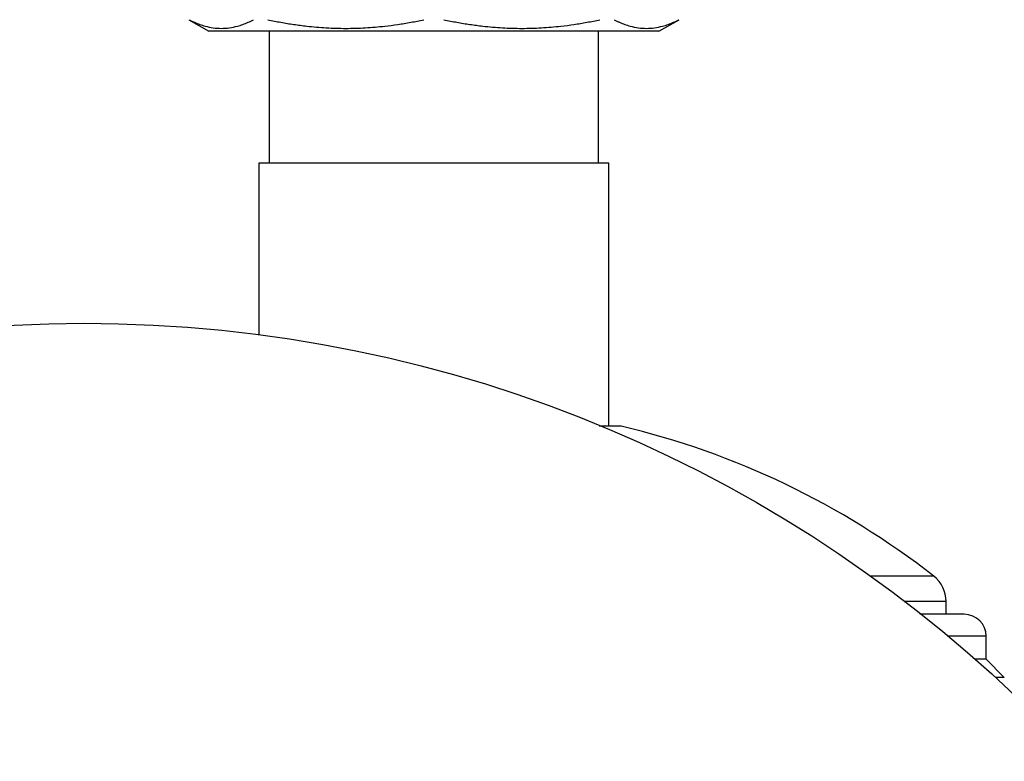
# Model space of a CAD drawing. Units: millimetres. Extents: x 17171 to 20338, y -738 to 2012.
# Drawn here: x 17833 to 17931, y 1626 to 1701 of the extents above; entities that cross this region are included whole.
import ezdxf

# ---------------------------------------------------------------- set-up
doc = ezdxf.new("R2010")
doc.units = ezdxf.units.MM
doc.layers.add('Dimensions', color=1, linetype='Continuous')
doc.styles.get("Standard").update_dxf_attribs({"font": 'arial.ttf'})
doc.dimstyles.get("Standard").update_dxf_attribs({"dimtxt": 0.18, "dimasz": 40, "dimexe": 0.18, "dimexo": 0.0625, "dimgap": 0.09, "dimtad": 0, "dimdec": 0, "dimzin": 0, "dimdsep": 46, "dimtxsty": 'Standard', "dimblk": 'ARCHTICK', "dimcen": 0.09, "dimadec": 0, "dimazin": 0, "dimtfac": 1, "dimtdec": 4, "dimtofl": 0, "dimtmove": 0, "dimatfit": 3, "dimfxl": 1, "dimtolj": 1, "dimtzin": 0, "dimarcsym": 0})

# ---------------------------------------------------------------- blocks, each defined once
blk = doc.blocks.new('_ArchTick')
at = {"color": 0, "linetype": 'ByBlock', "const_width": 0.15}
blk.add_lwpolyline([(-0.5, -0.5), (0.5, 0.5)], dxfattribs=at)
blk = doc.blocks.new('*D448')
at = {"layer": 'Defpoints', "color": 0}
for p in [(18344.437, 1926.479), (17704.437, 1535.298), (18344.437, 1535.298)]:
    blk.add_point(p, dxfattribs=at)
at = {"layer": 'Dimensions', "color": 0, "lineweight": -2}
for p, q in [((17704.437, 1535.36), (17704.437, 1926.659)), ((17704.437, 1926.479), (18042.821, 1926.479)), ((18344.437, 1926.479), (18087.181, 1926.479)), ((18344.437, 1535.36), (18344.437, 1926.659))]:
    blk.add_line(p, q, dxfattribs=at)
at = {"layer": 'Dimensions', "color": 0, "lineweight": -2, "xscale": 40, "yscale": 40, "zscale": 40, "rotation": 180}
blk.add_blockref('_ArchTick', (17704.437, 1926.479), dxfattribs=at)
at = {"layer": 'Dimensions', "color": 0, "lineweight": -2, "xscale": 40, "yscale": 40, "zscale": 40}
blk.add_blockref('_ArchTick', (18344.437, 1926.479), dxfattribs=at)
at = {"layer": 'Dimensions', "color": 0, "insert": (18065.001, 1926.479), "char_height": 20, "attachment_point": 5}
blk.add_mtext('\\A1;640', dxfattribs=at)
blk = doc.blocks.new('*D449')
at = {"layer": 'Defpoints', "color": 0}
for p in [(17618.561, 1862.645), (17746.474, 1862.645), (18094.437, 1043.035)]:
    blk.add_point(p, dxfattribs=at)
at = {"layer": 'Dimensions', "color": 0, "lineweight": -2}
for p, q in [((17746.411, 1862.645), (17618.381, 1862.645)), ((17618.561, 1862.645), (17618.561, 1474.97)), ((17618.561, 1043.035), (17618.561, 1430.71)), ((18094.374, 1043.035), (17618.381, 1043.035))]:
    blk.add_line(p, q, dxfattribs=at)
at = {"layer": 'Dimensions', "color": 0, "lineweight": -2, "xscale": 40, "yscale": 40, "zscale": 40}
for p, rotation in [((17618.561, 1862.645), 90), ((17618.561, 1043.035), 270)]:
    blk.add_blockref('_ArchTick', p, dxfattribs=dict(at, rotation=rotation))
at = {"layer": 'Dimensions', "color": 0, "insert": (17618.561, 1452.84), "char_height": 20, "attachment_point": 5, "rotation": 90}
blk.add_mtext('\\A1;820', dxfattribs=at)

msp = doc.modelspace()

# ---------------------------------------------------------------- linework, layer by layer
at = {"color": 7, "linetype": 'Continuous', "lineweight": 25}
for p, q in [((17849.937, 1700.59), (17851.94, 1699.433)), ((17896.934, 1699.433), (17898.937, 1700.59)), ((17857.987, 1699.435), (17857.987, 1686.235)), ((17890.887, 1686.235), (17890.887, 1699.435)), ((17856.937, 1686.235), (17856.937, 1669.096)), ((17874.437, 1686.235), (17856.937, 1686.235)), ((17891.937, 1686.235), (17874.437, 1686.235)), ((17891.937, 1659.935), (17891.937, 1686.235)), ((17925.637, 1641.135), (17925.637, 1642.417)), ((17929.637, 1636.635), (17929.637, 1638.935)), ((17929.637, 1636.635), (17928.56, 1636.635)), ((17931.45, 1634.821), (17929.637, 1636.635))]:
    msp.add_line(p, q, dxfattribs=at)
at = {"color": 8, "linetype": 'Continuous', "lineweight": 25}
for p, q in [((17924.406, 1644.939), (17918.113, 1644.939)), ((17925.637, 1642.417), (17921.516, 1642.417)), ((17929.637, 1638.935), (17925.874, 1638.935)), ((17931.45, 1634.821), (17930.583, 1634.821))]:
    msp.add_line(p, q, dxfattribs=at)
at = {"color": 7, "linetype": 'Continuous', "lineweight": 25}
msp.add_circle((17839.437, 1535.235), 135, dxfattribs=at)
for centre, radius, start, end in [((17874.437, 1580.935), 81.2, 52.02013, 76.67315), ((17922.437, 1642.417), 3.2, 0, 52.02013), ((17927.437, 1638.935), 2.2, 0, 90)]:
    msp.add_arc(centre, radius, start, end, dxfattribs=at)
for points, knots in [([(17849.957, 1700.59), (17850.048, 1700.544), (17850.227, 1700.452), (17850.497, 1700.329), (17850.765, 1700.215), (17851.033, 1700.114), (17851.299, 1700.024), (17851.746, 1699.892), (17852.375, 1699.761), (17853.184, 1699.705), (17853.995, 1699.761), (17854.712, 1699.909), (17855.34, 1700.108), (17855.879, 1700.321), (17856.237, 1700.5), (17856.418, 1700.59)], [0, 0, 0, 0, 0.04242, 0.084473, 0.126222, 0.167731, 0.209069, 0.250306, 0.375298, 0.499525, 0.623772, 0.748754, 0.831641, 0.915209, 1, 1, 1, 1]), ([(17857.837, 1700.59), (17858.055, 1700.544), (17858.489, 1700.452), (17859.139, 1700.329), (17859.787, 1700.215), (17860.432, 1700.114), (17861.077, 1700.024), (17862.156, 1699.892), (17863.673, 1699.761), (17865.628, 1699.705), (17867.583, 1699.761), (17869.316, 1699.909), (17870.831, 1700.108), (17872.132, 1700.321), (17872.997, 1700.5), (17873.433, 1700.59)], [0, 0, 0, 0, 0.04242, 0.084473, 0.126222, 0.167731, 0.209069, 0.250306, 0.375298, 0.499525, 0.623772, 0.748754, 0.831641, 0.915209, 1, 1, 1, 1]), ([(17875.44, 1700.59), (17875.658, 1700.544), (17876.092, 1700.452), (17876.743, 1700.329), (17877.39, 1700.215), (17878.036, 1700.114), (17878.68, 1700.024), (17879.76, 1699.892), (17881.276, 1699.761), (17883.231, 1699.705), (17885.186, 1699.761), (17886.92, 1699.909), (17888.434, 1700.108), (17889.735, 1700.321), (17890.601, 1700.5), (17891.037, 1700.59)], [0, 0, 0, 0, 0.04242, 0.084473, 0.126222, 0.167731, 0.209069, 0.250306, 0.375298, 0.499525, 0.623772, 0.748754, 0.831641, 0.915209, 1, 1, 1, 1]), ([(17892.456, 1700.59), (17892.546, 1700.544), (17892.726, 1700.452), (17892.995, 1700.329), (17893.263, 1700.215), (17893.531, 1700.114), (17893.798, 1700.024), (17894.245, 1699.892), (17894.873, 1699.761), (17895.683, 1699.705), (17896.492, 1699.761), (17897.211, 1699.909), (17897.838, 1700.108), (17898.377, 1700.321), (17898.736, 1700.5), (17898.916, 1700.59)], [0, 0, 0, 0, 0.04242, 0.084473, 0.126222, 0.167731, 0.209069, 0.250306, 0.375298, 0.499525, 0.623772, 0.748754, 0.831641, 0.915209, 1, 1, 1, 1]), ([(17874.437, 1699.435), (17872.964, 1699.435), (17871.492, 1699.435), (17868.603, 1699.435), (17867.187, 1699.435), (17864.466, 1699.435), (17863.161, 1699.435), (17860.712, 1699.435), (17859.568, 1699.435), (17857.486, 1699.435), (17856.547, 1699.435), (17854.911, 1699.435), (17854.213, 1699.435), (17853.086, 1699.435), (17852.656, 1699.435), (17852.082, 1699.435), (17851.937, 1699.435), (17851.937, 1699.435)], [0, 0, 0, 0, 0.125, 0.125, 0.25, 0.25, 0.375, 0.375, 0.5, 0.5, 0.625, 0.625, 0.75, 0.75, 0.875, 0.875, 1, 1, 1, 1]), ([(17896.937, 1699.435), (17896.937, 1699.435), (17896.792, 1699.435), (17896.217, 1699.435), (17895.788, 1699.435), (17894.661, 1699.435), (17893.963, 1699.435), (17892.327, 1699.435), (17891.388, 1699.435), (17889.305, 1699.435), (17888.162, 1699.435), (17885.713, 1699.435), (17884.408, 1699.435), (17881.687, 1699.435), (17880.271, 1699.435), (17877.382, 1699.435), (17875.909, 1699.435), (17874.437, 1699.435)], [0, 0, 0, 0, 0.125, 0.125, 0.25, 0.25, 0.375, 0.375, 0.5, 0.5, 0.625, 0.625, 0.75, 0.75, 0.875, 0.875, 1, 1, 1, 1]), ([(17893.15, 1659.935), (17893.151, 1659.935), (17893.152, 1659.935), (17892.507, 1659.935), (17891.762, 1659.935), (17891.085, 1659.935), (17890.967, 1659.935)], [0, 0, 0, 0, 0.23691, 0.576601, 0.926142, 1, 1, 1, 1]), ([(17927.437, 1641.135), (17927.363, 1641.135), (17927.213, 1641.135), (17925.905, 1641.135), (17924.456, 1641.135), (17923.246, 1641.135), (17923.004, 1641.135)], [0, 0, 0, 0, 0.2978858, 0.6050206, 0.9207902, 1, 1, 1, 1])]:
    msp.add_open_spline(points, degree=3, knots=knots, dxfattribs=at)

# ---------------------------------------------------------------- dimensions: what is measured, and where the dimension line sits
at = {"layer": 'Dimensions'}
dim = msp.add_linear_dim(base=(18344.437, 1926.479), p1=(17704.437, 1535.298), p2=(18344.437, 1535.298), dimstyle='Standard', override={"dimtxt": 20}, dxfattribs=at)
dim.commit()
dim.dimension.update_dxf_attribs({"geometry": '*D448', "text_midpoint": (18065.001, 1926.479), "dimtype": 160})
dim = msp.add_linear_dim(base=(17618.561, 1862.645), p1=(18094.437, 1043.035), p2=(17746.474, 1862.645), angle=90, dimstyle='Standard', override={"dimtxt": 20}, dxfattribs=at)
dim.commit()
dim.dimension.update_dxf_attribs({"geometry": '*D449', "text_midpoint": (17618.561, 1452.84)})

doc.saveas('drawing.dxf')
